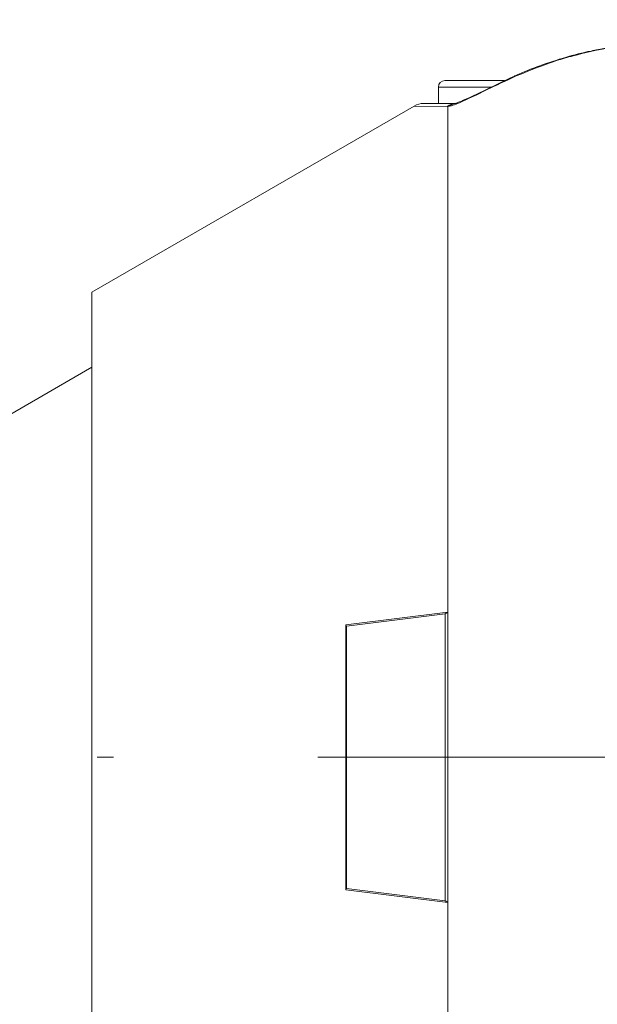
# Model space of a CAD drawing. Units: millimetres. Extents: x 0 to 210, y 0 to 297.
# Drawn here: x 103 to 107, y 105 to 111 of the extents above; entities that cross this region are included whole.
import ezdxf
from ezdxf.enums import TextEntityAlignment as Align

# ---------------------------------------------------------------- set-up
doc = ezdxf.new("R2010")
doc.units = ezdxf.units.MM
doc.header["$LTSCALE"] = 5
doc.linetypes.add('AUSGEZOGEN', pattern=[0])
doc.linetypes.add('DASHDOT', pattern=[1, 0.5, -0.25, 0, -0.25])
for name, color, linetype in [('Bemassung', 7, 'Continuous'), ('Mittellinie', 7, 'Continuous'), ('Volllinie breit', 7, 'Continuous'), ('Volllinie schmal', 7, 'Continuous')]:
    doc.layers.add(name, color=color, linetype=linetype)
doc.styles.add('Arial', font='arial.ttf')
doc.dimstyles.new('ISO-25', dxfattribs={"dimtxt": 2.5, "dimasz": 2.5, "dimexe": 1.25, "dimexo": 0.625, "dimtad": 1, "dimtxsty": 'Standard', "dimcen": 2.5, "dimadec": 0, "dimazin": 0, "dimtfac": 1, "dimtmove": 0, "dimatfit": 3, "dimfxl": 1, "dimarcsym": 0})

# ---------------------------------------------------------------- blocks, each defined once
blk = doc.blocks.new('*D41')
at = {"layer": 'Bemassung', "linetype": 'AUSGEZOGEN', "lineweight": 18, "true_color": 0xff00ff}
for points in [[(94, 167.528), (93.65, 165.778), (94.35, 165.778)], [(94, 94.9926), (94.35, 96.7426), (93.65, 96.7426)]]:
    blk.add_hatch(color=6, dxfattribs=at).paths.add_polyline_path(points, flags=0)
at = {"layer": 'Bemassung', "color": 6, "linetype": 'AUSGEZOGEN', "lineweight": 18, "true_color": 0xff00ff}
for p, q in [((125.1545, 167.528), (93.4, 167.528)), ((94, 165.778), (94, 96.7426)), ((124.1545, 94.9926), (93.4, 94.9926))]:
    blk.add_line(p, q, dxfattribs=at)
at = {"layer": 'Bemassung', "color": 6, "linetype": 'AUSGEZOGEN', "lineweight": 18, "true_color": 0xff00ff, "style": 'Arial', "width": 1.139876}
blk.add_text('max. 6000', height=1.75, rotation=90, dxfattribs=at).set_placement((93, 124.7603), (93, 137.7603), align=Align.FIT)
blk = doc.blocks.new('TRE30_PL12_TRN-60-vert_SAR_nNn057')
at = {"layer": 'Mittellinie', "color": 56, "linetype": 'DASHDOT', "lineweight": 18, "true_color": 0x808000}
blk.add_line((99.75698, 106.92738), (119.15453, 106.92738), dxfattribs=at)
at = {"layer": 'Volllinie breit', "color": 56, "linetype": 'AUSGEZOGEN', "lineweight": 18, "true_color": 0x808000}
for p, q in [((105.59453, 111.02738), (105.59453, 110.92738)), ((105.63453, 111.06738), (105.9999, 111.06738)), ((105.44597, 110.91179), (103.47453, 109.77357)), ((105.50653, 110.92738), (105.69806, 110.92738)), ((105.70091, 110.92709), (105.69502, 110.92633)), ((103.47453, 104.08119), (103.47453, 109.77357)), ((103.47453, 109.3133), (102.55809, 108.78419)), ((105.02925, 107.73769), (105.65278, 107.81561)), ((105.63639, 107.80486), (105.03364, 107.72953)), ((105.65278, 107.81561), (105.63639, 107.80486)), ((105.63639, 107.80486), (105.63639, 106.04991)), ((105.65278, 107.81561), (105.65278, 106.03916)), ((105.03364, 107.72953), (105.02925, 107.73769)), ((105.02925, 107.73769), (105.02925, 106.11707)), ((105.03364, 107.72953), (105.03364, 106.12523)), ((105.02925, 106.11708), (105.03364, 106.12523)), ((105.65278, 106.03916), (105.02925, 106.11708)), ((105.03364, 106.12523), (105.63639, 106.04991)), ((105.63639, 106.04991), (105.65278, 106.03916))]:
    blk.add_line(p, q, dxfattribs=at)
for points in [[(106.65973, 111.27351), (106.6503, 111.27186), (106.62916, 111.26811), (106.60744, 111.26411), (106.58514, 111.25983), (106.56227, 111.25523), (106.53978, 111.25051)], [(106.54026, 111.25057), (106.52856, 111.24836), (106.50885, 111.24441), (106.48914, 111.24016), (106.46946, 111.23562), (106.4498, 111.23082), (106.43015, 111.22577), (106.41053, 111.22049), (106.39093, 111.215), (106.37136, 111.20932), (106.35184, 111.20348), (106.33234, 111.19748), (106.31287, 111.19132), (106.29341, 111.18501), (106.27398, 111.17856), (106.25457, 111.17198), (106.23518, 111.16527), (106.2158, 111.15843), (106.19645, 111.15149), (106.17713, 111.14438), (106.15786, 111.13707), (106.13864, 111.12951), (106.12906, 111.12563), (106.1195, 111.12167), (106.10996, 111.11762), (106.10045, 111.11349), (106.09096, 111.10926), (106.0815, 111.10493), (106.07207, 111.10049), (106.06267, 111.09595), (106.05982, 111.09454)], [(106.05973, 111.09437), (106.04538, 111.0881), (106.03481, 111.08337), (106.02418, 111.07853), (106.0028, 111.06855), (105.98125, 111.05829), (105.95956, 111.04785), (105.88848, 111.01346), (105.82922, 110.98469), (105.80755, 110.97427), (105.78602, 110.96415), (105.77598, 110.95955), (105.76605, 110.9551), (105.75627, 110.95081), (105.74668, 110.9467), (105.7315, 110.94044), (105.72432, 110.9376), (105.71749, 110.935), (105.70864, 110.9318), (105.70106, 110.92931), (105.69539, 110.92769), (105.6948, 110.92754)]]:
    blk.add_lwpolyline(points, dxfattribs=at)
for centre, radius, start, end in [((105.63453, 111.02738), 0.04, 90, 180), ((105.50514, 110.80738), 0.12, 89.999997, 119.53571)]:
    blk.add_arc(centre, radius, start, end, dxfattribs=at)
at = {"layer": 'Volllinie schmal', "color": 56, "linetype": 'AUSGEZOGEN', "lineweight": 18, "true_color": 0x808000}
for p, q in [((106.67453, 111.2736), (106.55147, 111.25054)), ((105.91602, 111.02738), (105.59453, 111.02738)), ((105.64775, 110.90826), (105.44626, 110.91129)), ((105.65278, 110.90849), (105.64775, 110.90826)), ((105.65278, 110.90849), (105.65278, 107.81561)), ((105.65278, 106.03916), (105.65278, 102.82358))]:
    blk.add_line(p, q, dxfattribs=at)
for points in [[(106.55147, 111.25054), (106.49859, 111.23844), (106.47217, 111.23223), (106.44578, 111.22583), (106.41942, 111.21918), (106.40626, 111.21574), (106.3931, 111.21222), (106.37996, 111.2086), (106.36684, 111.20488), (106.35373, 111.20106), (106.34063, 111.19711), (106.32365, 111.1918), (106.3067, 111.1863), (106.28977, 111.1806), (106.27287, 111.17474), (106.25599, 111.16872), (106.23912, 111.16256), (106.22228, 111.15626), (106.20545, 111.14984), (106.18863, 111.14332), (106.17183, 111.1367), (106.13826, 111.12325), (106.10471, 111.10958), (106.07118, 111.09581)], [(106.54022, 111.25079), (106.54168, 111.25104), (106.55147, 111.25054)], [(106.07118, 111.09581), (106.02524, 111.07476), (106.00217, 111.06409), (105.97895, 111.05324), (105.95561, 111.04218), (105.9321, 111.03091), (105.88453, 111.00786), (105.82963, 110.98116), (105.80215, 110.96795), (105.77479, 110.95504), (105.75911, 110.94779), (105.7436, 110.94078), (105.72836, 110.93408), (105.71348, 110.92779), (105.70302, 110.92357), (105.69297, 110.91971), (105.68351, 110.91635), (105.67906, 110.91489), (105.67482, 110.91359), (105.66884, 110.91196), (105.66326, 110.91063), (105.65278, 110.90849)], [(106.05964, 111.09456), (106.063, 111.09571), (106.07118, 111.09581)]]:
    blk.add_lwpolyline(points, dxfattribs=at)
for centre, radius, start, end in [((105.70809, 110.82262), 0.10477, 90.184235, 125.163769), ((105.71078, 110.83007), 0.09754, 99.29847, 126.486369)]:
    blk.add_arc(centre, radius, start, end, dxfattribs=at)
blk = doc.blocks.new('*D62')
at = {"layer": 'Bemassung', "linetype": 'AUSGEZOGEN', "lineweight": 18, "true_color": 0xff00ff}
for points in [[(100.4305, 136), (102.1805, 135.65), (102.1805, 136.35)], [(131.1545, 136), (129.4045, 136.35), (129.4045, 135.65)]]:
    blk.add_hatch(color=6, dxfattribs=at).paths.add_polyline_path(points, flags=0)
at = {"layer": 'Bemassung', "color": 6, "linetype": 'AUSGEZOGEN', "lineweight": 18, "true_color": 0xff00ff}
for p, q in [((131.1545, 156.6315), (131.1545, 135.4)), ((100.4305, 108.1074), (100.4305, 136.6)), ((102.1805, 136), (129.4045, 136))]:
    blk.add_line(p, q, dxfattribs=at)
at = {"layer": 'Bemassung', "color": 6, "linetype": 'AUSGEZOGEN', "lineweight": 18, "true_color": 0xff00ff, "style": 'Arial', "width": 0.933279}
blk.add_text('c', height=1.75, dxfattribs=at).set_placement((115.2225, 137), (116.3625, 137), align=Align.FIT)

msp = doc.modelspace()

# ---------------------------------------------------------------- block references
msp.add_blockref('TRE30_PL12_TRN-60-vert_SAR_nNn057', (0, 0))

# ---------------------------------------------------------------- dimensions: what is measured, and where the dimension line sits
at = {"layer": 'Bemassung', "color": 6, "linetype": 'AUSGEZOGEN', "lineweight": 18, "true_color": 0xff00ff}
dim = msp.add_linear_dim(base=(94, 94.99255), p1=(125.15453, 167.52797), p2=(124.15453, 94.99255), angle=270, text='max. 6000', dimstyle='ISO-25', override={"dimtxt": 1.75, "dimasz": 1.75, "dimexe": 0.6, "dimgap": 0.25, "dimtad": 1, "dimjust": 0, "dimdec": 2, "dimlfac": 25, "dimzin": 8, "dimsah": 1, "dimclrd": 6, "dimclre": 6, "dimclrt": 6, "dimadec": 2}, dxfattribs=at)
dim.commit()
dim.dimension.update_dxf_attribs({"geometry": '*D41', "text_midpoint": (92.125, 131.26026), "dimtype": 160, "text_rotation": 90})
dim = msp.add_linear_dim(base=(131.15453, 136), p1=(100.43053, 108.10738), p2=(131.15453, 156.63147), text='c', dimstyle='ISO-25', override={"dimtxt": 1.75, "dimasz": 1.75, "dimexe": 0.6, "dimgap": 0.25, "dimtad": 1, "dimjust": 0, "dimdec": 2, "dimlfac": 25, "dimzin": 8, "dimsah": 1, "dimclrd": 6, "dimclre": 6, "dimclrt": 6, "dimadec": 2}, dxfattribs=at)
dim.commit()
dim.dimension.update_dxf_attribs({"geometry": '*D62', "text_midpoint": (115.79253, 137.875), "dimtype": 160})

doc.saveas('drawing.dxf')
